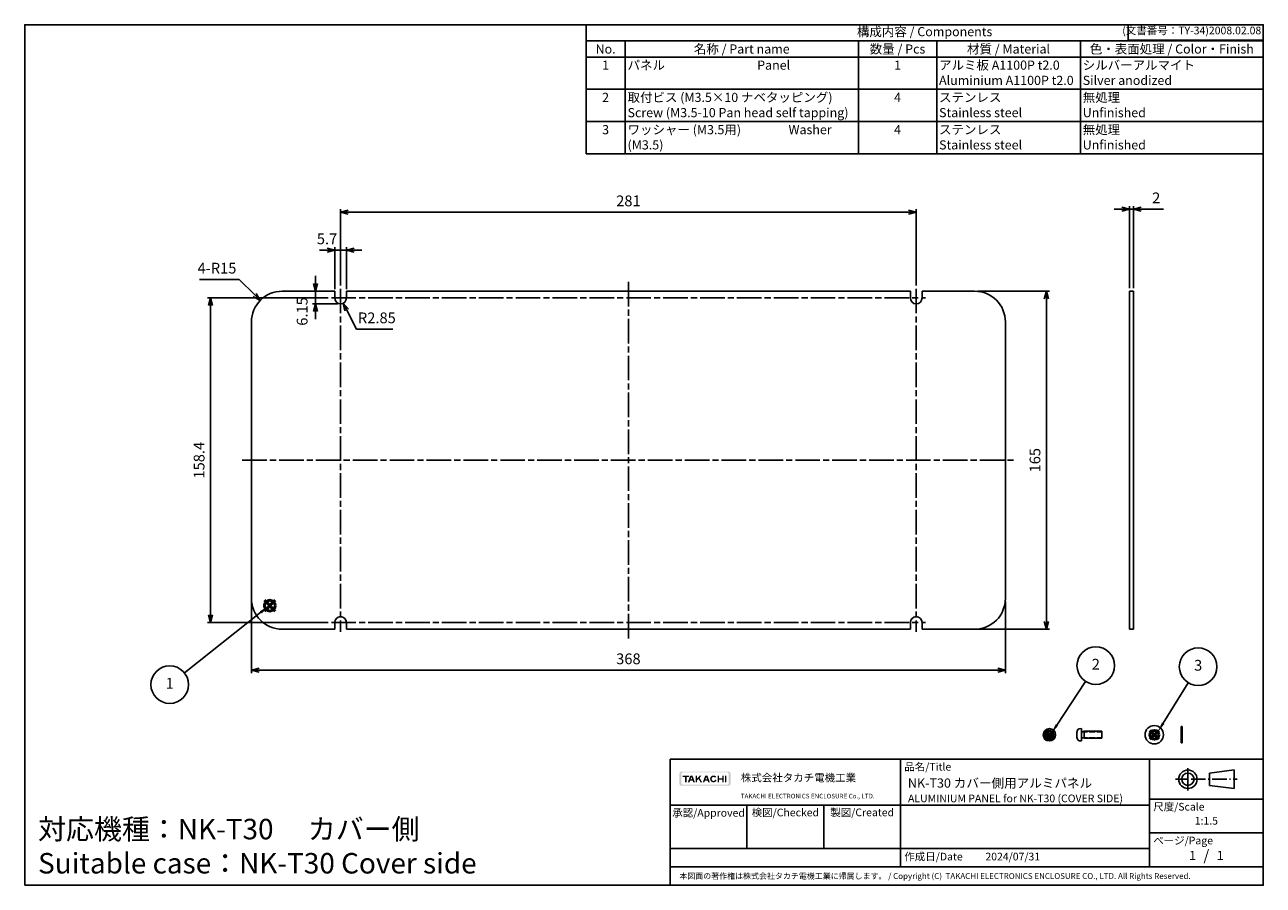
# Model space of a CAD drawing. Units: millimetres. Extents: x 0 to 604, y 0 to 420.
import ezdxf
from ezdxf.enums import TextEntityAlignment as Align

# ---------------------------------------------------------------- set-up
doc = ezdxf.new("R2010")
doc.units = ezdxf.units.MM
for name, pattern in [('AM_ISO02W050x2', [3.75, 3, -0.75]), ('AM_ISO08W050', [18, 12, -1.5, 3, -1.5]), ('gen7a', [6.875, 4.75, -0.875, 0.375, -0.875])]:
    doc.linetypes.add(name, pattern=pattern)
doc.layers.add('7A', color=4, linetype='gen7a')
doc.layers.add('RAHM2', color=1, linetype='Continuous')
doc.layers.add('AM_12', color=7, linetype='Continuous', lineweight=50, plot=False)
for name, color, linetype, lineweight in [('AM_5', 3, 'Continuous', 25), ('AM_7', 4, 'AM_ISO08W050', 25), ('AM_8', 1, 'Continuous', 25), ('ﾋﾞｽ', 8, 'Continuous', 25), ('ﾋﾞｽ0', 8, 'AM_ISO02W050x2', 13)]:
    doc.layers.add(name, color=color, linetype=linetype, lineweight=lineweight)
doc.styles.add('ACISOTS', font='isocp.shx', dxfattribs={"height": 1, "bigfont": 'extfont.shx'})
doc.styles.get("Standard").update_dxf_attribs({"font": 'ISOCP.SHX', "bigfont": 'EXTFONT.SHX'})
doc.dimstyles.new('AM_JIS$0', dxfattribs={"dimtxt": 3.5, "dimasz": 2.5, "dimexe": 1, "dimexo": 1, "dimgap": 1.5, "dimtad": 3, "dimdsep": 46, "dimtxsty": 'STANDARD', "dimblk": 'OPEN30', "dimcen": 0, "dimclrd": 256, "dimclre": 256, "dimclrt": 2, "dimadec": 0, "dimazin": 2, "dimtp": 0.1, "dimtm": 0.1, "dimtfac": 0.71, "dimtmove": 0, "dimatfit": 3, "dimldrblk": 'OPEN30', "dimfxl": 1, "dimlwd": -1, "dimlwe": -1, "dimarcsym": 0})
doc.dimstyles.new('AM_JIS$4', dxfattribs={"dimtxt": 3.5, "dimasz": 2.5, "dimexe": 1, "dimexo": 1, "dimgap": 1.5, "dimtad": 3, "dimtoh": 1, "dimdsep": 46, "dimtxsty": 'STANDARD', "dimblk": 'OPEN30', "dimblk1": 'OPEN30', "dimblk2": 'OPEN30', "dimcen": 0, "dimclrd": 256, "dimclre": 256, "dimclrt": 2, "dimadec": 0, "dimazin": 2, "dimtp": 0.1, "dimtm": 0.1, "dimtfac": 0.71, "dimtdec": 3, "dimtofl": 0, "dimtmove": 0, "dimatfit": 0, "dimldrblk": 'OPEN30', "dimfxl": 1, "dimlwd": -1, "dimlwe": -1, "dimarcsym": 0})

# ---------------------------------------------------------------- blocks, each defined once
blk = doc.blocks.new('*S25')
at = {"layer": 'AM_12', "color": 4}
for p, q in [((116.9899880567107, 133.8395166112499), (122.2399880567107, 139.0895166112499)), ((116.9899880567107, 139.0895166112499), (122.2399880567107, 133.8395166112499))]:
    blk.add_line(p, q, dxfattribs=at)
blk.add_circle((119.6149880567106, 136.4645166112499), 2.625, dxfattribs=at)
blk = doc.blocks.new('TK-A3')
for p, q in [((359, 280), (359, 275)), ((359, 275), (403, 275))]:
    blk.add_line(p, q)
blk.add_lwpolyline([(0, 0), (403, 0), (403, 280), (0, 280.0000000000001)], close=True)
at = {"insert": (402.3592953827349, 276.108542987227), "char_height": 2.5, "width": 43.07840397728298, "attachment_point": 9}
blk.add_mtext('(文書番号：TY-34)2008.02.08', dxfattribs=at)
blk = doc.blocks.new('_Open30')
at = {"color": 0, "linetype": 'ByBlock', "lineweight": -2}
for p, q in [((-1, 0.26794919), (0, 0)), ((0, 0), (-1, -0.26794919)), ((0, 0), (-1, 0))]:
    blk.add_line(p, q, dxfattribs=at)
blk = doc.blocks.new('*D6')
at = {"layer": 'AM_5', "linetype": 'ByBlock'}
for p, q in [((148.1401599274851, 286.6556211578794), (89.14015992748517, 286.6556211578794)), ((90.64015992748517, 282.9056211578794), (90.64015992748521, 132.0056211578797)), ((148.1401599274851, 128.2556211578797), (89.1401599274852, 128.2556211578797))]:
    blk.add_line(p, q, dxfattribs=at)
at = {"layer": 'Defpoints', "color": 0}
for p in [(149.6401599274852, 286.6556211578794), (90.64015992748521, 128.2556211578797), (149.6401599274852, 128.2556211578797)]:
    blk.add_point(p, dxfattribs=at)
at = {"layer": 'AM_5', "xscale": 3.75, "yscale": 3.75, "zscale": 3.75}
for p, rotation in [((90.64015992748517, 286.6556211578794), 90), ((90.64015992748521, 128.2556211578797), 270)]:
    blk.add_blockref('_Open30', p, dxfattribs=dict(at, rotation=rotation))
at = {"layer": 'AM_5', "color": 2, "insert": (85.76515992748523, 207.4556211578795), "char_height": 5.25, "attachment_point": 5, "rotation": 90}
blk.add_mtext('158.4', dxfattribs=at)
blk = doc.blocks.new('*D7')
at = {"layer": 'AM_5', "linetype": 'ByBlock'}
for p, q in [((104.5764154635868, 295.655209176975), (85.30895334334099, 295.655209176975)), ((112.2668104908968, 288.0977680466833), (104.5764154635868, 295.655209176975))]:
    blk.add_line(p, q, dxfattribs=at)
at = {"layer": 'Defpoints', "color": 0}
for p in [(114.9414803782145, 285.4693386689224), (125.6401599274851, 274.9556211578792)]:
    blk.add_point(p, dxfattribs=at)
at = {"layer": 'AM_5', "xscale": 3.75, "yscale": 3.75, "zscale": 3.75, "rotation": 315.499579352826}
blk.add_blockref('_Open30', (114.9414803782145, 285.4693386689224), dxfattribs=at)
at = {"layer": 'AM_5', "color": 2, "insert": (93.81768440346391, 300.5302091769751), "char_height": 5.25, "attachment_point": 5}
blk.add_mtext('4-R15', dxfattribs=at)
blk = doc.blocks.new('*D8')
at = {"layer": 'AM_5', "linetype": 'ByBlock'}
for p, q in [((110.6401599274851, 138.4556211578795), (110.6401599274851, 103.4556211578792)), ((478.6401599274849, 138.4556211578795), (478.6401599274849, 103.4556211578792)), ((114.3901599274851, 104.9556211578792), (474.890159927485, 104.9556211578792))]:
    blk.add_line(p, q, dxfattribs=at)
at = {"layer": 'Defpoints', "color": 0}
for p in [(110.6401599274851, 139.9556211578794), (478.6401599274849, 139.9556211578794), (478.6401599274849, 104.9556211578792)]:
    blk.add_point(p, dxfattribs=at)
at = {"layer": 'AM_5', "xscale": 3.75, "yscale": 3.75, "zscale": 3.75, "rotation": 180}
blk.add_blockref('_Open30', (110.6401599274851, 104.9556211578792), dxfattribs=at)
at = {"layer": 'AM_5', "xscale": 3.75, "yscale": 3.75, "zscale": 3.75}
blk.add_blockref('_Open30', (478.6401599274849, 104.9556211578792), dxfattribs=at)
at = {"layer": 'AM_5', "color": 2, "insert": (294.640159927485, 109.8306211578792), "char_height": 5.25, "attachment_point": 5}
blk.add_mtext('368', dxfattribs=at)
blk = doc.blocks.new('*D9')
at = {"layer": 'AM_5', "linetype": 'ByBlock'}
for p, q in [((465.1401599274852, 289.9556211578796), (500.140159927487, 289.9556211578796)), ((498.640159927487, 128.7056211578795), (498.640159927487, 286.2056211578796)), ((465.1401599274852, 124.9556211578795), (500.1401599274871, 124.9556211578795))]:
    blk.add_line(p, q, dxfattribs=at)
at = {"layer": 'Defpoints', "color": 0}
for p in [(463.6401599274852, 289.9556211578796), (498.640159927487, 289.9556211578796), (463.6401599274852, 124.9556211578795)]:
    blk.add_point(p, dxfattribs=at)
at = {"layer": 'AM_5', "xscale": 3.75, "yscale": 3.75, "zscale": 3.75}
for p, rotation in [((498.640159927487, 289.9556211578796), 90), ((498.6401599274871, 124.9556211578795), 270)]:
    blk.add_blockref('_Open30', p, dxfattribs=dict(at, rotation=rotation))
at = {"layer": 'AM_5', "color": 2, "insert": (493.765159927487, 207.4556211578794), "char_height": 5.25, "attachment_point": 5, "rotation": 90}
blk.add_mtext('165', dxfattribs=at)
blk = doc.blocks.new('*D10')
at = {"layer": 'AM_5', "linetype": 'ByBlock'}
for p, q in [((147.5401599274852, 309.9556211578795), (143.7901599274852, 309.9556211578795)), ((151.2901599274852, 290.9056211578793), (151.2901599274852, 311.4556211578795)), ((151.2901599274852, 309.9556211578795), (156.9901599274851, 309.9556211578795)), ((156.9901599274851, 290.9056211578793), (156.9901599274851, 311.4556211578795)), ((160.7401599274851, 309.9556211578795), (164.4901599274851, 309.9556211578795))]:
    blk.add_line(p, q, dxfattribs=at)
at = {"layer": 'Defpoints', "color": 0}
for p in [(156.9901599274851, 309.9556211578795), (151.2901599274852, 289.4056211578793), (156.9901599274851, 289.4056211578793)]:
    blk.add_point(p, dxfattribs=at)
at = {"layer": 'AM_5', "xscale": 3.75, "yscale": 3.75, "zscale": 3.75}
blk.add_blockref('_Open30', (151.2901599274852, 309.9556211578795), dxfattribs=at)
at = {"layer": 'AM_5', "xscale": 3.75, "yscale": 3.75, "zscale": 3.75, "rotation": 180}
blk.add_blockref('_Open30', (156.9901599274851, 309.9556211578795), dxfattribs=at)
at = {"layer": 'AM_5', "color": 2, "insert": (147.5401599274852, 314.8306211578795), "char_height": 5.25, "attachment_point": 5}
blk.add_mtext('5.7', dxfattribs=at)
blk = doc.blocks.new('*D11')
at = {"layer": 'AM_5', "linetype": 'ByBlock'}
for p, q in [((141.947824925367, 293.7056211578796), (141.947824925367, 297.4556211578796)), ((149.7901599274851, 289.9556211578796), (140.447824925367, 289.9556211578796)), ((141.947824925367, 289.9556211578796), (141.947824925367, 283.8056211578794)), ((152.6401599274853, 283.8056211578794), (140.447824925367, 283.8056211578794)), ((141.947824925367, 280.0556211578794), (141.947824925367, 276.3056211578794))]:
    blk.add_line(p, q, dxfattribs=at)
at = {"layer": 'Defpoints', "color": 0}
for p in [(151.2901599274851, 289.9556211578796), (141.947824925367, 283.8056211578794), (154.1401599274853, 283.8056211578794)]:
    blk.add_point(p, dxfattribs=at)
at = {"layer": 'AM_5', "xscale": 3.75, "yscale": 3.75, "zscale": 3.75}
for p, rotation in [((141.947824925367, 289.9556211578796), 270), ((141.947824925367, 283.8056211578794), 90)]:
    blk.add_blockref('_Open30', p, dxfattribs=dict(at, rotation=rotation))
at = {"layer": 'AM_5', "color": 2, "insert": (136.0680154628669, 280.0556211578794), "char_height": 5.25, "attachment_point": 5, "rotation": 90}
blk.add_mtext('6.15', dxfattribs=at)
blk = doc.blocks.new('*D12')
at = {"layer": 'AM_5', "linetype": 'ByBlock'}
for p, q in [((535.4918565072527, 329.9556211578795), (531.7418565072528, 329.9556211578795)), ((539.2418565072528, 291.4556211578794), (539.2418565072528, 331.4556211578795)), ((539.2418565072528, 329.9556211578795), (541.2418565072528, 329.9556211578795)), ((541.2418565072528, 291.4556211578794), (541.2418565072528, 331.4556211578795)), ((544.9918565072528, 329.9556211578795), (555.7904834757567, 329.9556211578795))]:
    blk.add_line(p, q, dxfattribs=at)
at = {"layer": 'Defpoints', "color": 0}
for p in [(541.2418565072528, 329.9556211578795), (539.2418565072528, 289.9556211578795), (541.2418565072528, 289.9556211578795)]:
    blk.add_point(p, dxfattribs=at)
at = {"layer": 'AM_5', "xscale": 3.75, "yscale": 3.75, "zscale": 3.75}
blk.add_blockref('_Open30', (539.2418565072528, 329.9556211578795), dxfattribs=at)
at = {"layer": 'AM_5', "xscale": 3.75, "yscale": 3.75, "zscale": 3.75, "rotation": 180}
blk.add_blockref('_Open30', (541.2418565072528, 329.9556211578795), dxfattribs=at)
at = {"layer": 'AM_5', "color": 2, "insert": (552.2661699915047, 334.8311378901629), "char_height": 5.25, "attachment_point": 5}
blk.add_mtext('2', dxfattribs=at)
blk = doc.blocks.new('*S26')
at = {"layer": 'AM_12', "color": 4}
for p, q in [((497.6797801319412, 71.01586571477029), (502.0547801319412, 75.39086571477029)), ((497.6797801319412, 75.39086571477029), (502.0547801319412, 71.01586571477029))]:
    blk.add_line(p, q, dxfattribs=at)
blk.add_circle((499.8672801319412, 73.20336571477029), 2.1875, dxfattribs=at)
blk = doc.blocks.new('*S27')
at = {"layer": 'AM_12', "color": 4}
for p, q in [((549.1946629843044, 71.23168553837775), (553.5696629843045, 75.60668553837775)), ((549.1946629843044, 75.60668553837775), (553.5696629843045, 71.23168553837775))]:
    blk.add_line(p, q, dxfattribs=at)
blk.add_circle((551.3821629843045, 73.41918553837775), 2.1875, dxfattribs=at)
blk = doc.blocks.new('M3×10なべ')
at = {"layer": 'ﾋﾞｽ'}
for p, q in [((-1.949999999999931, -0.4090909090909065), (-1.950000000000045, 0.4090909090908781)), ((-1.950000000000045, 0.4090909090909065), (-1.554545454545404, 0.4090909090909065)), ((-0.4090909090907644, 1.94999999999996), (0.4090909090909918, 1.94999999999996)), ((-0.4090909090909918, 1.554545454545376), (-0.4090909090909918, 1.94999999999996)), ((0.4090909090909918, 1.94999999999996), (0.4090909090909918, 1.554545454545461)), ((1.554545454545404, 0.4090909090909065), (1.949999999999931, 0.4090909090909065)), ((1.949999999999931, 0.409090909090935), (1.949999999999931, -0.4090909090909065)), ((-1.554545454545404, -0.4090909090909065), (-1.949999999999931, -0.4090909090909065)), ((-0.4090909090908781, -1.950000000000045), (-0.4090909090908781, -1.554545454545433)), ((0.4090909090909918, -1.950000000000045), (-0.4090909090908781, -1.950000000000045)), ((0.4090909090909918, -1.554545454545433), (0.4090909090909918, -1.950000000000045)), ((1.949999999999931, -0.4090909090909065), (1.554545454545404, -0.4090909090909065))]:
    blk.add_line(p, q, dxfattribs=at)
blk.add_circle((0, 0), 3, dxfattribs=at)
for centre, start, end in [((-1.554545454545404, 1.554545454545461), 270, 0), ((1.554545454545404, 1.554545454545461), 180, 270), ((-1.554545454545404, -1.554545454545433), 0, 90), ((1.554545454545404, -1.554545454545433), 90, 180)]:
    blk.add_arc(centre, 1.145454545454539, start, end, dxfattribs=at)
blk = doc.blocks.new('M3×10なべ\u3000ヨコ')
at = {"layer": 'ﾋﾞｽ'}
for p, q in [((-11.07511443849887, 2.905939674633799), (-10, 2.999999999995509)), ((-10, 2.999999999995509), (-10.00000000000011, -2.999999999995509)), ((-10, -2.749999999995523), (-10, 2.749999999995509)), ((-9.876662704752562, 1.479600950859321), (-8.750000000000341, 1.75)), ((0, 1.75), (-8.750000000000341, 1.75)), ((-8.750000000000455, -1.750000000000028), (-8.750000000000341, 1.75)), ((0, -1.75), (0, 1.75)), ((-11.07511443849887, -2.905939674633856), (-10.00000000000011, -2.999999999995509)), ((-9.876662704752562, -1.479600950859406), (-8.750000000000455, -1.75)), ((-8.750000000000455, -1.750000000000028), (0, -1.75))]:
    blk.add_line(p, q, dxfattribs=at)
for centre, radius, start, end in [((-5.299999999999954, 0), 7, 161.4404070589891, 198.5595929410116), ((-10.98795869575122, 1.909744976542071), 1, 94.99999999999982, 161.4404070589883), ((-9.90000000000009, 1.576839681057407), 0.1, 179.9999999999984, 283.4957332808008), ((-10.98795869575122, -1.909744976542128), 1, 198.5595929410116, 265.0000000000003), ((-9.90000000000009, -1.576839681057407), 0.1, 76.50426671919944, 180.0000000000032)]:
    blk.add_arc(centre, radius, start, end, dxfattribs=at)
at = {"layer": 'ﾋﾞｽ0'}
for p, q in [((-10, 1.349999999999994), (0, 1.349999999999994)), ((-10, -1.349999999999994), (0, -1.349999999999994))]:
    blk.add_line(p, q, dxfattribs=at)
blk = doc.blocks.new('ワッシャーM3.5')
at = {"layer": 'ﾋﾞｽ'}
for radius in [4.5, 1.9]:
    blk.add_circle((0, 0), radius, dxfattribs=at)
blk = doc.blocks.new('ワッシャーM3.5ヨコ')
at = {"layer": 'ﾋﾞｽ'}
for p, q in [((0.5, 0), (0, 0)), ((0, -8), (0, 0)), ((0.5, -8), (0.5, 0)), ((0, -8), (0.5, -8))]:
    blk.add_line(p, q, dxfattribs=at)
at = {"layer": 'ﾋﾞｽ0', "ltscale": 0.1}
for p, q in [((0, -2.099999999999994), (0.5, -2.099999999999994)), ((0.5, -5.900000000000005), (0, -5.900000000000005))]:
    blk.add_line(p, q, dxfattribs=at)
blk = doc.blocks.new('*S28')
at = {"layer": 'AM_5', "color": 3}
blk.add_line((77.93316433167706, 103.6146534774152), (115.2169503351724, 133.2087515586222), dxfattribs=at)
blk.add_circle((70.73705390856298, 97.90272289062158), 9.1875, dxfattribs=at)
at = {"layer": 'AM_5', "color": 3, "linetype": 'Continuous'}
blk.add_trace([(115.646658863425, 132.6673881838275), (114.7872418069198, 133.7501149334169), (119.3290134340948, 136.4727118939329)], dxfattribs=at)
at = {"layer": 'AM_5', "color": 7, "insert": (70.73705390856298, 97.90272289062158), "char_height": 5.25, "attachment_point": 5, "style": 'ACISOTS'}
blk.add_mtext('1', dxfattribs=at)
blk = doc.blocks.new('*S29')
at = {"layer": 'AM_5', "color": 3}
blk.add_line((517.7463344615534, 99.499135729667), (503.772837297912, 78.20288271715192), dxfattribs=at)
blk.add_circle((522.7865686871608, 107.1806847401867), 9.1875, dxfattribs=at)
at = {"layer": 'AM_5', "color": 3, "linetype": 'Continuous'}
blk.add_trace([(503.1949543790188, 78.58205952930396), (504.350720216805, 77.8237059049999), (500.8927034547077, 73.81342613971208)], dxfattribs=at)
at = {"layer": 'AM_5', "color": 7, "insert": (522.7865686871608, 107.1806847401867), "char_height": 5.25, "attachment_point": 5, "style": 'ACISOTS'}
blk.add_mtext('2', dxfattribs=at)
blk = doc.blocks.new('*S30')
at = {"layer": 'AM_5', "color": 3}
blk.add_line((567.9022324110944, 98.85930982697197), (555.6645636068095, 79.07056182305647), dxfattribs=at)
blk.add_circle((572.7345440800036, 106.6733305707711), 9.1875, dxfattribs=at)
at = {"layer": 'AM_5', "color": 3, "linetype": 'Continuous'}
blk.add_trace([(555.0767148396488, 79.43409662162453), (556.25241237397, 78.70702702448838), (552.9032426531471, 74.60540711231408)], dxfattribs=at)
at = {"layer": 'AM_5', "color": 7, "insert": (572.7345440800036, 106.6733305707711), "char_height": 5.25, "attachment_point": 5, "style": 'ACISOTS'}
blk.add_mtext('3', dxfattribs=at)
blk = doc.blocks.new('S36')
at = {"color": 1}
for p, q in [((431.2240830126161, 840.0000000000002), (1209, 840.0000000000002)), ((431.2240830126161, 821.475), (1209, 821.475)), ((476.224083012616, 821.475), (476.224083012616, 802.9500000000002)), ((744, 821.475), (744, 802.9500000000002)), ((834, 821.475), (834, 802.9500000000002)), ((999, 821.475), (999, 802.9500000000002)), ((431.2240830126161, 802.9500000000002), (1209, 802.9500000000002)), ((476.224083012616, 802.9500000000002), (476.224083012616, 765.8999999999999)), ((744, 802.9500000000002), (744, 765.8999999999999)), ((834, 802.9500000000002), (834, 765.8999999999999)), ((999, 802.9500000000002), (999, 765.8999999999999)), ((431.2240830126161, 765.8999999999999), (1209, 765.8999999999999)), ((476.224083012616, 765.8999999999999), (476.224083012616, 728.8499999999999)), ((744, 765.8999999999999), (744, 728.8499999999999)), ((834, 765.8999999999999), (834, 728.8499999999999)), ((999, 765.8999999999999), (999, 728.8499999999999)), ((431.2240830126161, 728.8499999999999), (1209, 728.8499999999999)), ((476.224083012616, 728.8499999999999), (476.224083012616, 691.8000000000001)), ((744, 728.8499999999999), (744, 691.8000000000001)), ((834, 728.8499999999999), (834, 691.8000000000001)), ((999, 728.8499999999999), (999, 691.8000000000001))]:
    blk.add_line(p, q, dxfattribs=at)
at = {"color": 7}
for p, q in [((431.2240830126161, 691.8000000000001), (431.2240830126161, 840.0000000000002)), ((431.2240830126161, 840.0000000000002), (1209, 840.0000000000002)), ((1209, 840.0000000000002), (1209, 691.8000000000001)), ((431.2240830126161, 691.8000000000001), (1209, 691.8000000000001))]:
    blk.add_line(p, q, dxfattribs=at)
at = {"color": 2, "insert": (820.112041506308, 830.7375), "char_height": 10.5, "attachment_point": 5, "style": 'ACISOTS'}
blk.add_mtext('構成内容 / Components', dxfattribs=at)
at = {"color": 2, "char_height": 10.5, "style": 'ACISOTS'}
for s, insert, width, attachment_point in [('No.', (453.7240830126161, 817.425), 39.59999999999999, 2), ('名称 / Part name', (610.112041506308, 817.425), 262.3759169873839, 2), ('数量 / Pcs', (789, 817.425), 84.6, 2), ('材質 / Material', (916.5, 817.425), 159.6, 2), ('色・表面処理 / Color・Finish', (1104, 817.425), 204.6, 2), ('1', (453.7240830126161, 798.8999999999999), 39.59999999999999, 2), ('パネル                                 Panel', (478.924083012616, 798.8999999999999), 262.3759169873839, 1), ('1', (789, 798.8999999999999), 84.6, 2), ('アルミ板 A1100P t2.0   Aluminium A1100P t2.0', (836.7, 798.8999999999999), 159.6, 1), ('シルバーアルマイト               Silver anodized', (1001.7, 798.8999999999999), 204.6, 1), ('2', (453.7240830126161, 761.85), 39.59999999999999, 2), ('取付ビス (M3.5×10 ナベタッピング)      Screw (M3.5-10 Pan head self tapping) ', (478.924083012616, 761.85), 262.3759169873839, 1), ('4', (789, 761.85), 84.6, 2), ('ステンレス                 Stainless steel', (836.7, 761.85), 159.6, 1), ('無処理                              Unfinished', (1001.7, 761.85), 204.6, 1), ('ワッシャー (M3.5用)                 Washer (M3.5)', (478.924083012616, 724.8000000000001), 262.3759169873839, 1), ('無処理                              Unfinished', (1001.7, 724.8000000000001), 204.6, 1), ('3', (453.7240830126161, 724.8000000000001), 39.59999999999999, 2), ('4', (789, 724.8000000000001), 84.6, 2), ('ステンレス                 Stainless steel', (836.7, 724.8000000000001), 159.6, 1)]:
    blk.add_mtext(s, dxfattribs=dict(at, insert=insert, width=width, attachment_point=attachment_point))
blk = doc.blocks.new('A$C0FAF06CF')
at = {"layer": 'AM_8'}
h = blk.add_hatch(color=1, dxfattribs=at)
edge = h.paths.add_edge_path()
edge.add_line((-8.013599999999968, -2.41150000000041), (8.013600000000068, -2.411500000000414))
edge.add_arc((8.013600000000054, -1.773380000000512), 0.6381199999999012, 270, 360)
edge.add_line((8.651719999999955, -1.773380000000512), (8.651719999999967, 1.773379999999486))
edge.add_arc((8.013600000000025, 1.773379999999429), 0.638119999999958, 5.1039e-12, 90.00000000000126)
edge.add_line((8.013599999999997, 2.41149999999939), (-8.013599999999997, 2.411499999999387))
edge.add_arc((-8.013600000000025, 1.773379999999436), 0.638119999999951, 89.99999999999682, 179.9999999999955)
edge.add_line((-8.651719999999983, 1.773379999999486), (-8.651719999999983, -1.773380000000505))
edge.add_arc((-8.013600000000025, -1.773380000000457), 0.638119999999951, 180.0000000000043, 270.0000000000045)
edge = h.paths.add_edge_path(flags=16)
edge.add_line((-7.47193999999996, 2.092439999999486), (7.471940000000017, 2.092439999999479))
edge.add_arc((7.471940000000046, 1.550779999999479), 0.5416600000000003, 7.958078640513122e-13, 90.00000000000148, ccw=False)
edge.add_line((8.013600000000025, 1.550779999999486), (8.013600000000025, -1.550780000000505))
edge.add_arc((7.471940000000017, -1.550780000000502), 0.5416600000000074, 270, 359.99999999999966, ccw=False)
edge.add_line((7.471940000000017, -2.092440000000506), (-7.47193999999996, -2.092440000000513))
edge.add_arc((-7.47193999999996, -1.550780000000505), 0.5416600000000074, 180, 270, ccw=False)
edge.add_line((-8.013599999999968, -1.550780000000505), (-8.013599999999968, 1.550779999999486))
edge.add_arc((-7.47193999999996, 1.550779999999486), 0.5416600000000003, 90, 180, ccw=False)
for points in [[(-5.453699999999969, 0.5935999999994924), (-5.453699999999969, 1.038799999999492), (-7.531299999999987, 1.038799999999492), (-7.531299999999987, 0.5935999999994924), (-6.759619999999983, 0.5935999999994924), (-6.759619999999983, -1.224300000000516), (-6.225379999999972, -1.224300000000516), (-6.225379999999972, 0.5935999999994924)], [(-3.146079999999983, 1.038799999999492), (-3.146079999999983, -1.224300000000516), (-2.671199999999942, -1.224300000000516), (-2.671199999999942, -0.6184186206901412), (-2.193432261217481, -0.1027759420753025), (-1.520149446800417, -1.224300000000516), (-0.9571799999999939, -1.224300000000516), (-1.851807874889658, 0.2659306476478651), (-1.135707252964408, 1.038799999999492), (-1.788279380580377, 1.038799999999492), (-2.671199999999942, 0.085886028951558), (-2.671199999999942, 1.038799999999492)], [(4.304715008555604, 1.038799999999492), (4.304715008555604, -1.224300000000516), (4.775885008555576, -1.224300000000516), (4.775885008555576, -0.315350000000512), (5.829525008555606, -0.315350000000512), (5.829525008555606, -1.224300000000516), (6.300695008555578, -1.224300000000516), (6.300695008555578, 1.038799999999492), (5.829525008555606, 1.038799999999492), (5.829525008555606, 0.1298499999994878), (4.775885008555576, 0.1298499999994878), (4.775885008555576, 1.038799999999492)], [(7.280135008555589, -1.224300000000516), (7.280135008555589, 1.038799999999492), (6.805255008555604, 1.038799999999492), (6.805255008555604, -1.224300000000516)]]:
    blk.add_hatch(color=1, dxfattribs=at).paths.add_polyline_path(points)
h = blk.add_hatch(color=1, dxfattribs=at)
h.paths.add_polyline_path([(-5.264049114754044, -1.224300000000516), (-5.084217508196672, -0.734580000000511), (-4.161102491803262, -0.734580000000511), (-3.981270885245876, -1.224300000000516), (-3.420619999999971, -1.224300000000516), (-4.251659999999958, 1.038799999999492), (-4.993659999999977, 1.038799999999492), (-5.82469999999995, -1.224300000000516)])
h.paths.add_polyline_path([(-4.332759934426206, -0.2671200000005083), (-4.912560065573728, -0.2671200000005083), (-4.622659999999967, 0.5223399999994971)], flags=16)
h = blk.add_hatch(color=1, dxfattribs=at)
h.paths.add_polyline_path([(-0.1961891147540484, -1.224300000000516), (-0.0163575081966769, -0.734580000000511), (0.9067575081967476, -0.734580000000511), (1.086589114754119, -1.224300000000516), (1.64724000000001, -1.224300000000516), (0.8162000000000375, 1.038799999999492), (0.0742000000000189, 1.038799999999492), (-0.7568399999999543, -1.224300000000516)])
h.paths.add_polyline_path([(0.7351000655737892, -0.2671200000005083), (0.1552999344262673, -0.2671200000005083), (0.4452000000000283, 0.5223399999994971)], flags=16)
h = blk.add_hatch(color=1, dxfattribs=at)
edge = h.paths.add_edge_path()
edge.add_ellipse((2.878960000000006, -0.0927500000005264), major_axis=(0, 0.7271600000000495), ratio=0.8673469387754511, start_angle=308.5505407908052, end_angle=246.5820184016549)
edge.add_line((3.469375036740871, -0.3484654247793539), (3.94113500855559, -0.5527900000005097))
edge.add_arc((2.878960000000006, -0.0927500000005122), 1.157520000000026, 38.550540790803325, 336.58201840165333, ccw=False)
edge.add_line((3.784208621486186, 0.6286219454599618), (3.397792961318373, 0.3206961337928842))
blk = doc.blocks.new('TK-仕様書(和英併記)_221115')
for p, q in [((0, 41), (-193, 41)), ((-193, 41), (-193, 0)), ((-118, 41), (-118, 6)), ((-37, 41), (-37, 6)), ((0, 41), (0, 0)), ((-17.5, 36.5), (-9.5, 37.5)), ((-17.5, 32.5), (-17.5, 36.5)), ((-9.5, 37.5), (-9.5, 31.5)), ((-9.5, 31.5), (-17.5, 32.5)), ((-193, 25.99999999999994), (-37, 25.99999999999994)), ((-168.0000000000001, 25.99999999999994), (-168, 12)), ((-143.0000000000001, 25.99999999999994), (-143.0000000000001, 12)), ((-37, 28), (0, 28)), ((-37, 17), (0, 17)), ((-37.00000000000012, 12), (-193, 11.99999999999999)), ((0, 6), (-193, 6)), ((0, 0), (-193, 0))]:
    blk.add_line(p, q)
for radius in [3, 2]:
    blk.add_circle((-24.5, 34.5), radius)
at = {"layer": '7A'}
for p, q in [((-24.5, 34.5), (-24.5, 38.07478664473149)), ((-24.5, 34.5), (-28.5, 34.5)), ((-24.5, 34.5), (-24.5, 30.78991724228479)), ((-23.5, 34.5), (-8.5, 34.5))]:
    blk.add_line(p, q, dxfattribs=at)
at = {"xscale": 0.9599999999999999, "yscale": 0.9599999999999999, "zscale": 0.9599999999999999}
blk.add_blockref('A$C0FAF06CF', (-181.6455717699872, 34.68781725888325), dxfattribs=at)
at = {"attachment_point": 4}
for s, insert, char_height, width in [('{\\fMS PGothic|b0|i0|c128|p50;株式会社タカチ電機工業}', (-170, 35), 2.5, 45.82642997810501), ('{\\fArial|b0|i0|c128|p34;TAKACHI ELECTRONICS ENCLOSURE Co., LTD.}', (-170, 29), 1.5, 47.81805962271846)]:
    blk.add_mtext(s, dxfattribs=dict(at, insert=insert, char_height=char_height, width=width))
at = {"insert": (-190, 3), "char_height": 1.9, "attachment_point": 4}
blk.add_mtext_dynamic_manual_height_columns('{\\fMS PGothic|b0|i0|c128|p50;本図面の著作権は株式会社タカチ電機工業に帰属します。\\fMS PGothic|b0|i0|c0|p50; / Copyright (C)\\~ TAKACHI ELECTRONICS \\fMS PGothic|b0|i0|c128|p50;ENCLOSURE CO., LTD. All Rights Reserved.}', width=170.5389916538464, gutter_width=15, heights=[0], dxfattribs=at)
for tag, height, p in [('品名', 3, (-110, 33.24999999999994)), ('TITLE', 2.5, (-110, 28.24999999999994)), ('型番', 3, (-110, 16.8380177036398))]:
    blk.add_attdef(tag, text='', height=height).set_placement(p, align=Align.MIDDLE_LEFT)
for tag, height, p in [('GEN-TITLE-SCA', 2.5, (-18.5, 20.65051770363984)), ('承認', 2.5, (-180.7195176573868, 16.8380177036398)), ('検図', 2.5, (-155.5000000000001, 16.8380177036398)), ('製図', 2.5, (-130.5000000000001, 16.8380177036398)), ('部品サイズ', 2.5, (-155.5, 9)), ('GEN-TITLE-DAT', 2.5, (-81.5, 9)), ('ページNO.', 3, (-23, 9.29271309525528)), ('総ページ数', 3, (-14, 9.29271309525528))]:
    blk.add_attdef(tag, text='', height=height).set_placement(p, align=Align.MIDDLE)
at = {"layer": 'RAHM2', "char_height": 2.5}
for s, insert, width, attachment_point in [('品名/Title', (-116.8002551371314, 39.80103540727967), 90, 1), ('承認/Approved', (-180.5000000000001, 24.8010354072796), 22.21535073038012, 2), ('検図/Checked', (-155.5, 24.92584712714764), 19.85268515870859, 2), ('製図/Created', (-130.5, 24.95800561859733), 19.44564691649168, 2), ('尺度/Scale', (-35.80025513713144, 26.80103540727967), 20, 1), ('ページ/Page', (-35.80025513713144, 15.80103540727967), 20, 1), ('作成日/Date', (-116.8002551371314, 9), 17.84866863742184, 4)]:
    blk.add_mtext(s, dxfattribs=dict(at, insert=insert, width=width, attachment_point=attachment_point))
at = {"layer": 'RAHM2', "color": 0, "insert": (-18.5, 9.29271309525528), "char_height": 3.5, "width": 4.469919821818734, "attachment_point": 5}
blk.add_mtext('/', dxfattribs=at)
blk = doc.blocks.new('*D20')
at = {"layer": 'AM_5', "linetype": 'ByBlock'}
for p, q in [((157.1255614695355, 280.7694188480091), (161.886766987169, 271.3819315968261)), ((161.886766987169, 271.3819315968261), (179.5792291074149, 271.3819315968261))]:
    blk.add_line(p, q, dxfattribs=at)
at = {"layer": 'Defpoints', "color": 0}
for p in [(154.1401599274851, 286.6556211578791), (155.4293105933704, 284.1138519786172)]:
    blk.add_point(p, dxfattribs=at)
at = {"layer": 'AM_5', "xscale": 3.75, "yscale": 3.75, "zscale": 3.75, "rotation": 116.8935020427792}
blk.add_blockref('_Open30', (155.4293105933704, 284.1138519786172), dxfattribs=at)
at = {"layer": 'AM_5', "color": 2, "insert": (171.8579980472919, 276.2574483291095), "char_height": 5.25, "attachment_point": 5}
blk.add_mtext('R2.85', dxfattribs=at)
blk = doc.blocks.new('*D21')
at = {"layer": 'AM_5'}
for p, q in [((154.1401599274851, 292.6556211578793), (154.1401599274851, 329.9847693473885)), ((157.8901599274851, 328.4847693473885), (431.3901599274849, 328.4847693473885)), ((435.140159927485, 292.6556211578793), (435.140159927485, 329.9847693473885))]:
    blk.add_line(p, q, dxfattribs=at)
at = {"layer": 'Defpoints', "color": 0}
for p in [(435.140159927485, 328.4847693473885), (154.1401599274851, 291.1556211578793), (435.140159927485, 291.1556211578793)]:
    blk.add_point(p, dxfattribs=at)
at = {"layer": 'AM_5', "xscale": 3.75, "yscale": 3.75, "zscale": 3.75, "rotation": 180}
blk.add_blockref('_Open30', (154.1401599274851, 328.4847693473885), dxfattribs=at)
at = {"layer": 'AM_5', "xscale": 3.75, "yscale": 3.75, "zscale": 3.75}
blk.add_blockref('_Open30', (435.140159927485, 328.4847693473885), dxfattribs=at)
at = {"layer": 'AM_5', "color": 2, "insert": (294.640159927485, 333.360286079672), "char_height": 5.25, "attachment_point": 5}
blk.add_mtext('281', dxfattribs=at)

msp = doc.modelspace()

# ---------------------------------------------------------------- linework, layer by layer
for p, q in [((125.6401599274851, 289.9556211578795), (151.2901599274851, 289.9556211578795)), ((151.2901599274851, 286.6556211578793), (151.2901599274851, 289.9556211578795)), ((156.9901599274851, 286.6556211578793), (156.9901599274851, 289.9556211578795)), ((156.9901599274851, 289.9556211578795), (432.290159927485, 289.9556211578795)), ((432.290159927485, 286.6556211578793), (432.290159927485, 289.9556211578795)), ((437.9901599274849, 286.6556211578793), (437.9901599274849, 289.9556211578795)), ((437.9901599274849, 289.9556211578795), (463.640159927485, 289.9556211578795)), ((541.2418565072528, 289.9556211578795), (539.2418565072528, 289.9556211578795)), ((539.2418565072528, 124.9556211578795), (539.2418565072528, 289.9556211578795)), ((541.2418565072528, 124.9556211578795), (541.2418565072528, 289.9556211578795)), ((110.6401599274851, 274.9556211578795), (110.6401599274851, 139.9556211578794)), ((478.6401599274849, 139.9556211578794), (478.6401599274849, 274.9556211578795)), ((151.2901599274851, 128.2556211578796), (151.2901599274851, 124.9556211578795)), ((156.9901599274851, 128.2556211578796), (156.9901599274851, 124.9556211578795)), ((432.290159927485, 128.2556211578796), (432.290159927485, 124.9556211578795)), ((437.9901599274849, 128.2556211578796), (437.9901599274849, 124.9556211578795)), ((125.6401599274851, 124.9556211578795), (151.2901599274851, 124.9556211578795)), ((156.9901599274851, 124.9556211578795), (432.290159927485, 124.9556211578795)), ((437.9901599274849, 124.9556211578795), (463.640159927485, 124.9556211578795)), ((541.2418565072528, 124.9556211578795), (539.2418565072528, 124.9556211578795))]:
    msp.add_line(p, q)
for centre, radius, start, end in [((125.6401599274851, 274.9556211578795), 15, 90, 180), ((154.1401599274851, 286.6556211578793), 2.85, 180, 0), ((435.140159927485, 286.6556211578793), 2.85, 180, 0), ((463.640159927485, 274.9556211578795), 15, 0, 90), ((125.6401599274851, 139.9556211578794), 15, 180, 270), ((463.640159927485, 139.9556211578794), 15, 270, 0), ((154.1401599274851, 128.2556211578796), 2.85, 0, 180), ((435.140159927485, 128.2556211578796), 2.85, 0, 180)]:
    msp.add_arc(centre, radius, start, end)
at = {"layer": 'AM_7'}
for p, q in [((154.1401599274851, 291.1556211578793), (154.1401599274851, 123.7556211578796)), ((294.6401599274851, 294.4556211578795), (294.6401599274851, 120.4556211578795)), ((435.140159927485, 291.1556211578793), (435.140159927485, 123.7556211578796)), ((149.6401599274851, 286.6556211578793), (439.640159927485, 286.6556211578793)), ((106.1401599274851, 207.4556211578795), (483.1401599274849, 207.4556211578795)), ((149.6401599274851, 128.2556211578796), (439.640159927485, 128.2556211578796))]:
    msp.add_line(p, q, dxfattribs=at)

# ---------------------------------------------------------------- block references
at = {"lineweight": 0, "xscale": 1.5, "yscale": 1.5, "zscale": 1.5}
msp.add_blockref('TK-A3', (0, 0), dxfattribs=at)
at = {"xscale": 0.425, "yscale": 0.425, "zscale": 0.425}
msp.add_blockref('S36', (90.67499999999995, 62.99999999999994), dxfattribs=at)
for name, p in [('M3×10なべ', (500.114911647855, 73.46848176945826)), ('M3×10なべ\u3000ヨコ', (525.7930640789059, 73.46848176945826)), ('ワッシャーM3.5', (551.3119242816856, 73.46848176945826)), ('ワッシャーM3.5ヨコ', (564.3743751237179, 77.46848176945826))]:
    msp.add_blockref(name, p)
at = {"lineweight": 0}
ref = msp.add_blockref('TK-仕様書(和英併記)_221115', (604.4999999999999, 0), dxfattribs=dict(at, xscale=1.5, yscale=1.5, zscale=1.5))
ref.add_attrib('品名', 'NK-T30 カバー側用アルミパネル', dxfattribs={"height": 4.5}).set_placement((431.0424004750365, 49.87499999999991), align=Align.MIDDLE_LEFT)
ref.add_attrib('TITLE', 'ALUMINIUM PANEL for NK-T30 (COVER SIDE)', dxfattribs={"height": 3.75}).set_placement((431.1327887434855, 42.37499999999991), align=Align.MIDDLE_LEFT)
ref.add_attrib('GEN-TITLE-DAT', '2024/07/31', dxfattribs={"height": 3.75}).set_placement((482.2499999999999, 13.5), align=Align.MIDDLE)
ref.add_attrib('GEN-TITLE-SCA', '1:1.5', dxfattribs={"height": 3.75}).set_placement((576.75, 30.97577655545976), align=Align.MIDDLE)
ref.add_attrib('ページNO.', '1', dxfattribs={"height": 4.5}).set_placement((570, 13.93906964288291), align=Align.MIDDLE)
ref.add_attrib('総ページ数', '1', dxfattribs={"height": 4.5}).set_placement((583.4999999999999, 13.93906964288291), align=Align.MIDDLE)
at = {"layer": 'AM_12'}
for name in ['*S25', '*S26', '*S27']:
    msp.add_blockref(name, (0, 0), dxfattribs=at)
at = {"layer": 'AM_5'}
for name in ['*S28', '*S29', '*S30']:
    msp.add_blockref(name, (0, 0), dxfattribs=at)

# ---------------------------------------------------------------- texts
at = {"layer": 'AM_5', "color": 2, "insert": (6.494839914647883, 32.39811680991092), "char_height": 10, "attachment_point": 1}
msp.add_mtext('{\\C7;対応機種：NK-T30 \u3000カバー側\\PSuitable case：NK-T30 Cover side }', dxfattribs=at)

# ---------------------------------------------------------------- dimensions: what is measured, and where the dimension line sits
at = {"layer": 'AM_5'}
for base, p1, p2, override, picture, middle in [((435.140159927485, 328.4847693473885), (154.1401599274851, 291.1556211578793), (435.140159927485, 291.1556211578793), {"dimscale": 1.5, "dimpost": ''}, '*D21', (294.640159927485, 333.360286079672)), ((541.2418565072528, 329.9556211578795), (539.2418565072528, 289.9556211578795), (541.2418565072528, 289.9556211578795), {"dimscale": 1.5, "dimblk1": 'Open30', "dimblk2": 'Open30', "dimtdec": 3, "dimtzin": 0, "dimarcsym": 1}, '*D12', (552.2661699915047, 334.8311378901629)), ((478.6401599274849, 104.9556211578792), (110.6401599274851, 139.9556211578794), (478.6401599274849, 139.9556211578794), {"dimscale": 1.5, "dimblk1": 'Open30', "dimblk2": 'Open30', "dimtdec": 3, "dimtix": 1, "dimtzin": 0, "dimarcsym": 1}, '*D8', (294.640159927485, 109.8306211578792))]:
    dim = msp.add_linear_dim(base=base, p1=p1, p2=p2, dimstyle='AM_JIS$0', override=override, dxfattribs=at)
    dim.commit()
    dim.dimension.update_dxf_attribs({"geometry": picture, "text_midpoint": middle})
dim = msp.add_linear_dim(base=(156.9901599274851, 309.9556211578795), p1=(151.2901599274852, 289.4056211578793), p2=(156.9901599274851, 289.4056211578793), dimstyle='AM_JIS$0', override={"dimscale": 1.5, "dimblk1": 'Open30', "dimblk2": 'Open30', "dimtdec": 3, "dimtmove": 1, "dimtzin": 0, "dimarcsym": 1}, dxfattribs=at)
dim.commit()
dim.dimension.update_dxf_attribs({"geometry": '*D10', "text_midpoint": (147.5401599274852, 309.9556211578795), "dimtype": 160})
dim = msp.add_radius_dim(center=(125.6401599274851, 274.9556211578792), mpoint=(114.9414803782145, 285.4693386689224), text='4-<>', dimstyle='AM_JIS$4', override={"dimscale": 1.5, "dimtzin": 0, "dimarcsym": 1}, dxfattribs=at)
dim.commit()
dim.dimension.update_dxf_attribs({"geometry": '*D7', "text_midpoint": (93.81768440346391, 295.6552091769751), "dimtype": 164})
dim = msp.add_linear_dim(base=(141.947824925367, 283.8056211578794), p1=(151.2901599274851, 289.9556211578795), p2=(154.1401599274852, 283.8056211578793), angle=90, dimstyle='AM_JIS$0', override={"dimscale": 1.5, "dimblk1": 'Open30', "dimblk2": 'Open30', "dimtdec": 3, "dimtmove": 1, "dimtzin": 0, "dimarcsym": 1}, dxfattribs=at)
dim.commit()
dim.dimension.update_dxf_attribs({"geometry": '*D11', "text_midpoint": (140.9430154628669, 280.0556211578794), "dimtype": 160})
for base, p1, p2, picture, middle in [((90.64015992748521, 128.2556211578797), (149.6401599274851, 286.6556211578793), (149.6401599274851, 128.2556211578796), '*D6', (85.76515992748523, 207.4556211578795)), ((498.640159927487, 289.9556211578796), (463.640159927485, 124.9556211578795), (463.640159927485, 289.9556211578795), '*D9', (493.765159927487, 207.4556211578794))]:
    dim = msp.add_linear_dim(base=base, p1=p1, p2=p2, angle=90, dimstyle='AM_JIS$0', override={"dimscale": 1.5, "dimblk1": 'Open30', "dimblk2": 'Open30', "dimtdec": 3, "dimtix": 1, "dimtzin": 0, "dimarcsym": 1}, dxfattribs=at)
    dim.commit()
    dim.dimension.update_dxf_attribs({"geometry": picture, "text_midpoint": middle})
dim = msp.add_radius_dim(center=(154.1401599274851, 286.6556211578791), mpoint=(155.4293105933704, 284.1138519786172), dimstyle='AM_JIS$4', override={"dimscale": 1.5, "dimpost": '', "dimblk1": 'Open30', "dimblk2": 'Open30', "dimtdec": 3, "dimtzin": 0, "dimarcsym": 1}, dxfattribs=at)
dim.commit()
dim.dimension.update_dxf_attribs({"geometry": '*D20', "text_midpoint": (171.8579980472919, 271.3819315968261), "dimtype": 164})

doc.saveas('drawing.dxf')
